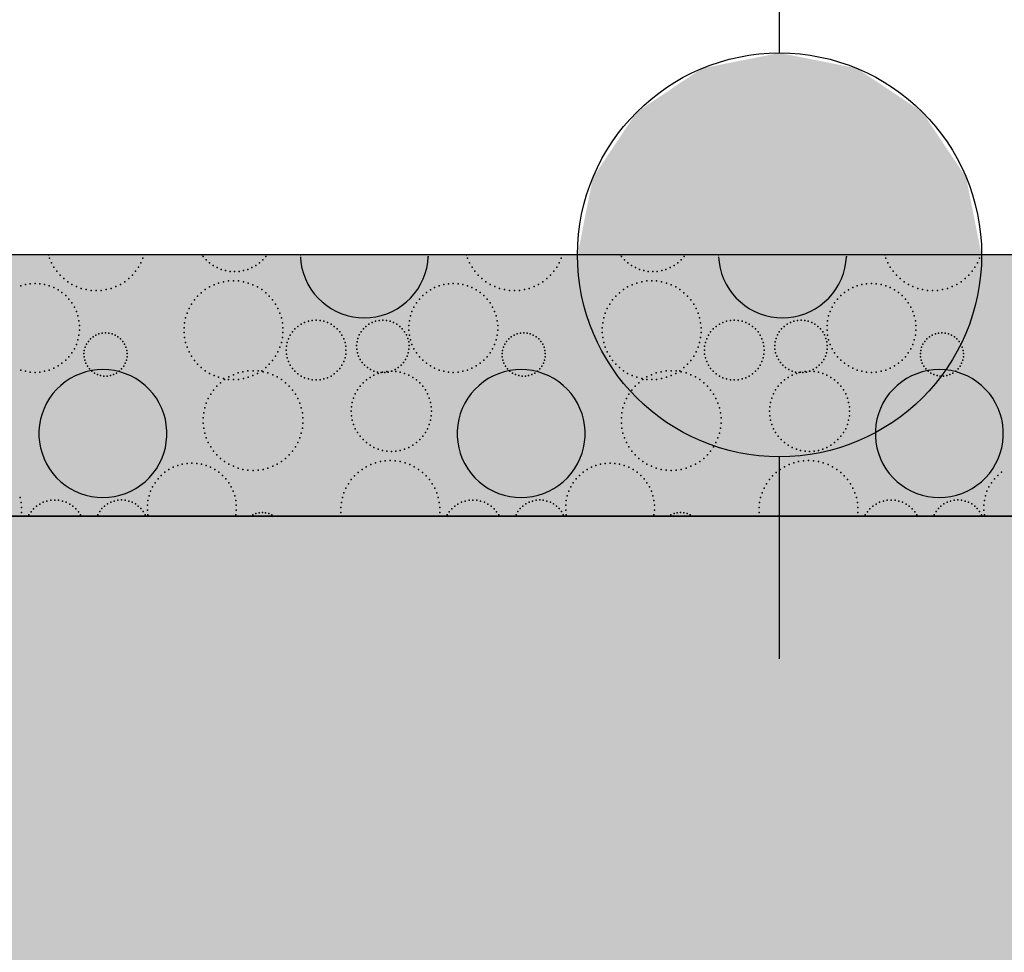
# Paper-space layout 'A-02 LAMINA GALPON GARITA OFICI' of a CAD drawing. Extents: x -6808 to 1140, y 10 to 590.
# Drawn here: x 579 to 581, y 286 to 288 of the extents above; entities that cross this region are included whole.
import ezdxf
from ezdxf.xclip import XClip

# ---------------------------------------------------------------- set-up
doc = ezdxf.new("R2010")
doc.units = 0
doc.header["$MEASUREMENT"] = 0
doc.header["$XCLIPFRAME"] = 0
doc.layers.add('RELLENO-200_2_COTA GENERAL', color=7, linetype='Continuous')
doc.layers.add('RELLENO-200_2_Fills', color=7, linetype='Continuous')

# ---------------------------------------------------------------- blocks, each defined once
blk = doc.blocks.new('*X6')
at = {"layer": 'RELLENO-200_2_Fills', "linetype": 'Continuous'}
for p, q in [((579.4104, 287.1427), (579.4114, 287.1318)), ((579.4114, 287.1318), (579.4134, 287.121)), ((579.6521, 287.121), (579.654, 287.1318)), ((579.654, 287.1318), (579.655, 287.1427)), ((580.2104, 287.1427), (580.2114, 287.1318)), ((580.2114, 287.1318), (580.2134, 287.121)), ((580.4521, 287.121), (580.454, 287.1318)), ((580.454, 287.1318), (580.455, 287.1427)), ((579.4134, 287.121), (579.4163, 287.1104)), ((579.4163, 287.1104), (579.4201, 287.1001)), ((579.6453, 287.1001), (579.6492, 287.1104)), ((579.6492, 287.1104), (579.6521, 287.121)), ((580.2134, 287.121), (580.2163, 287.1104)), ((580.2163, 287.1104), (580.2201, 287.1001)), ((580.4453, 287.1001), (580.4492, 287.1104)), ((580.4492, 287.1104), (580.4521, 287.121)), ((579.4201, 287.1001), (579.4249, 287.0902)), ((579.6405, 287.0902), (579.6453, 287.1001)), ((580.2201, 287.1001), (580.2249, 287.0902)), ((580.4405, 287.0902), (580.4453, 287.1001)), ((579.4249, 287.0902), (579.4305, 287.0808)), ((579.4305, 287.0808), (579.437, 287.0719)), ((579.437, 287.0719), (579.4442, 287.0636)), ((579.6212, 287.0636), (579.6284, 287.0719)), ((579.6284, 287.0719), (579.6349, 287.0808)), ((579.6349, 287.0808), (579.6405, 287.0902)), ((580.2249, 287.0902), (580.2305, 287.0808)), ((580.2305, 287.0808), (580.237, 287.0719)), ((580.237, 287.0719), (580.2442, 287.0636)), ((580.4212, 287.0636), (580.4284, 287.0719)), ((580.4284, 287.0719), (580.4349, 287.0808)), ((580.4349, 287.0808), (580.4405, 287.0902)), ((579.4442, 287.0636), (579.4522, 287.056)), ((579.4522, 287.056), (579.4608, 287.0492)), ((579.6047, 287.0492), (579.6133, 287.056)), ((579.6133, 287.056), (579.6212, 287.0636)), ((580.2442, 287.0636), (580.2522, 287.056)), ((580.2522, 287.056), (580.2608, 287.0492)), ((580.4047, 287.0492), (580.4133, 287.056)), ((580.4133, 287.056), (580.4212, 287.0636)), ((579.4608, 287.0492), (579.4699, 287.0431)), ((579.4699, 287.0431), (579.4796, 287.0379)), ((579.4796, 287.0379), (579.4897, 287.0336)), ((579.5757, 287.0336), (579.5858, 287.0379)), ((579.5858, 287.0379), (579.5955, 287.0431)), ((579.5955, 287.0431), (579.6047, 287.0492)), ((580.2608, 287.0492), (580.2699, 287.0431)), ((580.2699, 287.0431), (580.2796, 287.0379)), ((580.2796, 287.0379), (580.2897, 287.0336)), ((580.3757, 287.0336), (580.3858, 287.0379)), ((580.3858, 287.0379), (580.3955, 287.0431)), ((580.3955, 287.0431), (580.4047, 287.0492)), ((579.4897, 287.0336), (579.5002, 287.0302)), ((579.5002, 287.0302), (579.5109, 287.0278)), ((579.5109, 287.0278), (579.5217, 287.0263)), ((579.5217, 287.0263), (579.5327, 287.0258)), ((579.5327, 287.0258), (579.5437, 287.0263)), ((579.5437, 287.0263), (579.5546, 287.0278)), ((579.5546, 287.0278), (579.5653, 287.0302)), ((579.5653, 287.0302), (579.5757, 287.0336)), ((580.2897, 287.0336), (580.3002, 287.0302)), ((580.3002, 287.0302), (580.3109, 287.0278)), ((580.3109, 287.0278), (580.3217, 287.0263)), ((580.3217, 287.0263), (580.3327, 287.0258)), ((580.3327, 287.0258), (580.3437, 287.0263)), ((580.3437, 287.0263), (580.3546, 287.0278)), ((580.3546, 287.0278), (580.3653, 287.0302)), ((580.3653, 287.0302), (580.3757, 287.0336)), ((579.0002, 286.9222), (578.9897, 286.9188)), ((579.0109, 286.9247), (579.0002, 286.9222)), ((579.0217, 286.9262), (579.0109, 286.9247)), ((579.0327, 286.9266), (579.0217, 286.9262)), ((579.0437, 286.9262), (579.0327, 286.9266)), ((579.0546, 286.9247), (579.0437, 286.9262)), ((579.0653, 286.9222), (579.0546, 286.9247)), ((579.0757, 286.9188), (579.0653, 286.9222)), ((579.8002, 286.9222), (579.7897, 286.9188)), ((579.8109, 286.9247), (579.8002, 286.9222)), ((579.8217, 286.9262), (579.8109, 286.9247)), ((579.8327, 286.9266), (579.8217, 286.9262)), ((579.8437, 286.9262), (579.8327, 286.9266)), ((579.8546, 286.9247), (579.8437, 286.9262)), ((579.8653, 286.9222), (579.8546, 286.9247)), ((579.8757, 286.9188), (579.8653, 286.9222)), ((580.6002, 286.9222), (580.5897, 286.9188)), ((580.6109, 286.9247), (580.6002, 286.9222)), ((580.6217, 286.9262), (580.6109, 286.9247)), ((580.6327, 286.9266), (580.6217, 286.9262)), ((580.6437, 286.9262), (580.6327, 286.9266)), ((580.6546, 286.9247), (580.6437, 286.9262)), ((580.6653, 286.9222), (580.6546, 286.9247)), ((580.6757, 286.9188), (580.6653, 286.9222)), ((578.9608, 286.9033), (578.9522, 286.8964)), ((578.9699, 286.9093), (578.9608, 286.9033)), ((578.9796, 286.9145), (578.9699, 286.9093)), ((578.9897, 286.9188), (578.9796, 286.9145)), ((579.0858, 286.9145), (579.0757, 286.9188)), ((579.0955, 286.9093), (579.0858, 286.9145)), ((579.1047, 286.9033), (579.0955, 286.9093)), ((579.1133, 286.8964), (579.1047, 286.9033)), ((579.7608, 286.9033), (579.7522, 286.8964)), ((579.7699, 286.9093), (579.7608, 286.9033)), ((579.7796, 286.9145), (579.7699, 286.9093)), ((579.7897, 286.9188), (579.7796, 286.9145)), ((579.8858, 286.9145), (579.8757, 286.9188)), ((579.8955, 286.9093), (579.8858, 286.9145)), ((579.9047, 286.9033), (579.8955, 286.9093)), ((579.9133, 286.8964), (579.9047, 286.9033)), ((580.5608, 286.9033), (580.5522, 286.8964)), ((580.5699, 286.9093), (580.5608, 286.9033)), ((580.5796, 286.9145), (580.5699, 286.9093)), ((580.5897, 286.9188), (580.5796, 286.9145)), ((580.6858, 286.9145), (580.6757, 286.9188)), ((580.6955, 286.9093), (580.6858, 286.9145)), ((580.7047, 286.9033), (580.6955, 286.9093)), ((580.7133, 286.8964), (580.7047, 286.9033)), ((578.9442, 286.8888), (578.937, 286.8806)), ((578.9522, 286.8964), (578.9442, 286.8888)), ((579.1212, 286.8888), (579.1133, 286.8964)), ((579.1284, 286.8806), (579.1212, 286.8888)), ((579.7442, 286.8888), (579.737, 286.8806)), ((579.7522, 286.8964), (579.7442, 286.8888)), ((579.9212, 286.8888), (579.9133, 286.8964)), ((579.9284, 286.8806), (579.9212, 286.8888)), ((580.5442, 286.8888), (580.537, 286.8806)), ((580.5522, 286.8964), (580.5442, 286.8888)), ((580.7212, 286.8888), (580.7133, 286.8964)), ((580.7284, 286.8806), (580.7212, 286.8888)), ((578.9305, 286.8717), (578.9249, 286.8622)), ((578.937, 286.8806), (578.9305, 286.8717)), ((579.1349, 286.8717), (579.1284, 286.8806)), ((579.1405, 286.8622), (579.1349, 286.8717)), ((579.7305, 286.8717), (579.7249, 286.8622)), ((579.737, 286.8806), (579.7305, 286.8717)), ((579.9349, 286.8717), (579.9284, 286.8806)), ((579.9405, 286.8622), (579.9349, 286.8717)), ((580.5305, 286.8717), (580.5249, 286.8622)), ((580.537, 286.8806), (580.5305, 286.8717)), ((580.7349, 286.8717), (580.7284, 286.8806)), ((580.7405, 286.8622), (580.7349, 286.8717)), ((578.9201, 286.8523), (578.9163, 286.8421)), ((578.9249, 286.8622), (578.9201, 286.8523)), ((579.1453, 286.8523), (579.1405, 286.8622)), ((579.1492, 286.8421), (579.1453, 286.8523)), ((579.7201, 286.8523), (579.7163, 286.8421)), ((579.7249, 286.8622), (579.7201, 286.8523)), ((579.9453, 286.8523), (579.9405, 286.8622)), ((579.9492, 286.8421), (579.9453, 286.8523)), ((580.5201, 286.8523), (580.5163, 286.8421)), ((580.5249, 286.8622), (580.5201, 286.8523)), ((580.7453, 286.8523), (580.7405, 286.8622)), ((580.7492, 286.8421), (580.7453, 286.8523)), ((578.9134, 286.8315), (578.9114, 286.8207)), ((578.9163, 286.8421), (578.9134, 286.8315)), ((579.1521, 286.8315), (579.1492, 286.8421)), ((579.154, 286.8207), (579.1521, 286.8315)), ((579.7134, 286.8315), (579.7114, 286.8207)), ((579.7163, 286.8421), (579.7134, 286.8315)), ((579.9521, 286.8315), (579.9492, 286.8421)), ((579.954, 286.8207), (579.9521, 286.8315)), ((580.5134, 286.8315), (580.5114, 286.8207)), ((580.5163, 286.8421), (580.5134, 286.8315)), ((580.7521, 286.8315), (580.7492, 286.8421)), ((580.754, 286.8207), (580.7521, 286.8315)), ((578.9114, 286.8207), (578.9104, 286.8097)), ((578.9104, 286.8097), (578.9104, 286.7987)), ((579.155, 286.8097), (579.154, 286.8207)), ((579.155, 286.7987), (579.155, 286.8097)), ((579.7114, 286.8207), (579.7104, 286.8097)), ((579.7104, 286.8097), (579.7104, 286.7987)), ((579.955, 286.8097), (579.954, 286.8207)), ((579.955, 286.7987), (579.955, 286.8097)), ((580.5114, 286.8207), (580.5104, 286.8097)), ((580.5104, 286.8097), (580.5104, 286.7987)), ((580.755, 286.8097), (580.754, 286.8207)), ((580.755, 286.7987), (580.755, 286.8097)), ((578.9104, 286.7987), (578.9114, 286.7878)), ((579.154, 286.7878), (579.155, 286.7987)), ((579.7104, 286.7987), (579.7114, 286.7878)), ((579.954, 286.7878), (579.955, 286.7987)), ((580.5104, 286.7987), (580.5114, 286.7878)), ((580.754, 286.7878), (580.755, 286.7987)), ((578.9114, 286.7878), (578.9134, 286.777)), ((578.9134, 286.777), (578.9163, 286.7664)), ((579.1492, 286.7664), (579.1521, 286.777)), ((579.1521, 286.777), (579.154, 286.7878)), ((579.7114, 286.7878), (579.7134, 286.777)), ((579.7134, 286.777), (579.7163, 286.7664)), ((579.9492, 286.7664), (579.9521, 286.777)), ((579.9521, 286.777), (579.954, 286.7878)), ((580.5114, 286.7878), (580.5134, 286.777)), ((580.5134, 286.777), (580.5163, 286.7664)), ((580.7492, 286.7664), (580.7521, 286.777)), ((580.7521, 286.777), (580.754, 286.7878)), ((578.9163, 286.7664), (578.9201, 286.7561)), ((578.9201, 286.7561), (578.9249, 286.7462)), ((579.1405, 286.7462), (579.1453, 286.7561)), ((579.1453, 286.7561), (579.1492, 286.7664)), ((579.7163, 286.7664), (579.7201, 286.7561)), ((579.7201, 286.7561), (579.7249, 286.7462)), ((579.9405, 286.7462), (579.9453, 286.7561)), ((579.9453, 286.7561), (579.9492, 286.7664)), ((580.5163, 286.7664), (580.5201, 286.7561)), ((580.5201, 286.7561), (580.5249, 286.7462)), ((580.7405, 286.7462), (580.7453, 286.7561)), ((580.7453, 286.7561), (580.7492, 286.7664)), ((578.9249, 286.7462), (578.9305, 286.7368)), ((578.9305, 286.7368), (578.937, 286.7279)), ((579.1284, 286.7279), (579.1349, 286.7368)), ((579.1349, 286.7368), (579.1405, 286.7462)), ((579.7249, 286.7462), (579.7305, 286.7368)), ((579.7305, 286.7368), (579.737, 286.7279)), ((579.9284, 286.7279), (579.9349, 286.7368)), ((579.9349, 286.7368), (579.9405, 286.7462)), ((580.5249, 286.7462), (580.5305, 286.7368)), ((580.5305, 286.7368), (580.537, 286.7279)), ((580.7284, 286.7279), (580.7349, 286.7368)), ((580.7349, 286.7368), (580.7405, 286.7462)), ((578.937, 286.7279), (578.9442, 286.7196)), ((578.9442, 286.7196), (578.9522, 286.712)), ((579.1133, 286.712), (579.1212, 286.7196)), ((579.1212, 286.7196), (579.1284, 286.7279)), ((579.737, 286.7279), (579.7442, 286.7196)), ((579.7442, 286.7196), (579.7522, 286.712)), ((579.9133, 286.712), (579.9212, 286.7196)), ((579.9212, 286.7196), (579.9284, 286.7279)), ((580.537, 286.7279), (580.5442, 286.7196)), ((580.5442, 286.7196), (580.5522, 286.712)), ((580.7133, 286.712), (580.7212, 286.7196)), ((580.7212, 286.7196), (580.7284, 286.7279)), ((578.9522, 286.712), (578.9608, 286.7052)), ((578.9608, 286.7052), (578.9699, 286.6991)), ((578.9699, 286.6991), (578.9796, 286.6939)), ((579.0858, 286.6939), (579.0955, 286.6991)), ((579.0955, 286.6991), (579.1047, 286.7052)), ((579.1047, 286.7052), (579.1133, 286.712)), ((579.7522, 286.712), (579.7608, 286.7052)), ((579.7608, 286.7052), (579.7699, 286.6991)), ((579.7699, 286.6991), (579.7796, 286.6939)), ((579.8858, 286.6939), (579.8955, 286.6991)), ((579.8955, 286.6991), (579.9047, 286.7052)), ((579.9047, 286.7052), (579.9133, 286.712)), ((580.5522, 286.712), (580.5608, 286.7052)), ((580.5608, 286.7052), (580.5699, 286.6991)), ((580.5699, 286.6991), (580.5796, 286.6939)), ((580.6858, 286.6939), (580.6955, 286.6991)), ((580.6955, 286.6991), (580.7047, 286.7052)), ((580.7047, 286.7052), (580.7133, 286.712)), ((578.9796, 286.6939), (578.9897, 286.6896)), ((578.9897, 286.6896), (579.0002, 286.6862)), ((579.0002, 286.6862), (579.0109, 286.6838)), ((579.0109, 286.6838), (579.0217, 286.6823)), ((579.0217, 286.6823), (579.0327, 286.6818)), ((579.0327, 286.6818), (579.0437, 286.6823)), ((579.0437, 286.6823), (579.0546, 286.6838)), ((579.0546, 286.6838), (579.0653, 286.6862)), ((579.0653, 286.6862), (579.0757, 286.6896)), ((579.0757, 286.6896), (579.0858, 286.6939)), ((579.7796, 286.6939), (579.7897, 286.6896)), ((579.7897, 286.6896), (579.8002, 286.6862)), ((579.8002, 286.6862), (579.8109, 286.6838)), ((579.8109, 286.6838), (579.8217, 286.6823)), ((579.8217, 286.6823), (579.8327, 286.6818)), ((579.8327, 286.6818), (579.8437, 286.6823)), ((579.8437, 286.6823), (579.8546, 286.6838)), ((579.8546, 286.6838), (579.8653, 286.6862)), ((579.8653, 286.6862), (579.8757, 286.6896)), ((579.8757, 286.6896), (579.8858, 286.6939)), ((580.5796, 286.6939), (580.5897, 286.6896)), ((580.5897, 286.6896), (580.6002, 286.6862)), ((580.6002, 286.6862), (580.6109, 286.6838)), ((580.6109, 286.6838), (580.6217, 286.6823)), ((580.6217, 286.6823), (580.6327, 286.6818)), ((580.6327, 286.6818), (580.6437, 286.6823)), ((580.6437, 286.6823), (580.6546, 286.6838)), ((580.6546, 286.6838), (580.6653, 286.6862)), ((580.6653, 286.6862), (580.6757, 286.6896)), ((580.6757, 286.6896), (580.6858, 286.6939))]:
    blk.add_line(p, q, dxfattribs=at)
for p in [(578.9285, 287.1461), (578.9304, 287.14), (578.9342, 287.1311), (579.1055, 287.1311), (579.1093, 287.14), (579.2223, 287.1461), (579.2245, 287.1429), (579.2303, 287.1365), (579.2367, 287.1308), (579.3323, 287.1308), (579.3387, 287.1365), (579.3445, 287.1429), (579.4104, 287.1461), (579.655, 287.1427), (579.7285, 287.1461), (579.7304, 287.14), (579.7342, 287.1311), (579.9055, 287.1311), (579.9093, 287.14), (580.0223, 287.1461), (580.0245, 287.1429), (580.0303, 287.1365), (580.0367, 287.1308), (580.1323, 287.1308), (580.1387, 287.1365), (580.1445, 287.1429), (580.2104, 287.1461), (580.455, 287.1427), (580.5285, 287.1461), (580.5304, 287.14), (580.5342, 287.1311), (580.7055, 287.1311), (580.7093, 287.14), (578.9389, 287.1227), (578.9444, 287.1147), (579.0953, 287.1147), (579.1008, 287.1227), (579.2437, 287.1258), (579.2512, 287.1217), (579.2592, 287.1184), (579.2674, 287.116), (579.2759, 287.1145), (579.2845, 287.1141), (579.2931, 287.1145), (579.3016, 287.116), (579.3098, 287.1184), (579.3178, 287.1217), (579.3253, 287.1258), (579.7389, 287.1227), (579.7444, 287.1147), (579.8953, 287.1147), (579.9008, 287.1227), (580.0437, 287.1258), (580.0512, 287.1217), (580.0592, 287.1184), (580.0674, 287.116), (580.0759, 287.1145), (580.0845, 287.1141), (580.0931, 287.1145), (580.1016, 287.116), (580.1098, 287.1184), (580.1178, 287.1217), (580.1253, 287.1258), (580.5389, 287.1227), (580.5444, 287.1147), (580.6953, 287.1147), (580.7008, 287.1227), (578.8937, 287.091), (578.9029, 287.0915), (578.9121, 287.091), (578.9507, 287.1074), (578.9577, 287.1007), (578.9653, 287.0948), (579.0744, 287.0948), (579.082, 287.1007), (579.089, 287.1074), (579.2541, 287.0923), (579.2634, 287.0947), (579.2729, 287.0962), (579.2825, 287.0967), (579.292, 287.0962), (579.3015, 287.0947), (579.3108, 287.0923), (579.6937, 287.091), (579.7029, 287.0915), (579.7121, 287.091), (579.7507, 287.1074), (579.7577, 287.1007), (579.7653, 287.0948), (579.8744, 287.0948), (579.882, 287.1007), (579.889, 287.1074), (580.0541, 287.0923), (580.0634, 287.0947), (580.0729, 287.0962), (580.0825, 287.0967), (580.092, 287.0962), (580.1015, 287.0947), (580.1108, 287.0923), (580.4937, 287.091), (580.5029, 287.0915), (580.5121, 287.091), (580.5507, 287.1074), (580.5577, 287.1007), (580.5653, 287.0948), (580.6744, 287.0948), (580.682, 287.1007), (580.689, 287.1074), (578.8758, 287.087), (578.8846, 287.0895), (578.9212, 287.0895), (578.9301, 287.087), (578.9387, 287.0836), (578.9468, 287.0793), (578.9544, 287.0741), (578.9735, 287.0897), (578.9822, 287.0855), (578.9913, 287.0821), (579.0006, 287.0797), (579.0102, 287.0782), (579.0199, 287.0777), (579.0295, 287.0782), (579.0391, 287.0797), (579.0484, 287.0821), (579.0575, 287.0855), (579.0662, 287.0897), (579.2208, 287.0738), (579.2284, 287.0797), (579.2365, 287.0848), (579.2452, 287.089), (579.3198, 287.089), (579.3284, 287.0848), (579.3365, 287.0797), (579.3441, 287.0738), (579.6514, 287.0741), (579.6591, 287.0793), (579.6672, 287.0836), (579.6758, 287.087), (579.6846, 287.0895), (579.7212, 287.0895), (579.7301, 287.087), (579.7387, 287.0836), (579.7468, 287.0793), (579.7544, 287.0741), (579.7735, 287.0897), (579.7822, 287.0855), (579.7913, 287.0821), (579.8006, 287.0797), (579.8102, 287.0782), (579.8199, 287.0777), (579.8295, 287.0782), (579.8391, 287.0797), (579.8484, 287.0821), (579.8575, 287.0855), (579.8662, 287.0897), (580.0208, 287.0738), (580.0284, 287.0797), (580.0365, 287.0848), (580.0452, 287.089), (580.1198, 287.089), (580.1284, 287.0848), (580.1365, 287.0797), (580.1441, 287.0738), (580.4514, 287.0741), (580.4591, 287.0793), (580.4672, 287.0836), (580.4758, 287.087), (580.4846, 287.0895), (580.5212, 287.0895), (580.5301, 287.087), (580.5387, 287.0836), (580.5468, 287.0793), (580.5544, 287.0741), (580.5735, 287.0897), (580.5822, 287.0855), (580.5913, 287.0821), (580.6006, 287.0797), (580.6102, 287.0782), (580.6199, 287.0777), (580.6295, 287.0782), (580.6391, 287.0797), (580.6484, 287.0821), (580.6575, 287.0855), (580.6662, 287.0897), (578.9615, 287.0682), (578.9678, 287.0615), (578.9734, 287.0541), (579.2076, 287.06), (579.2139, 287.0672), (579.351, 287.0672), (579.3573, 287.06), (579.6325, 287.0541), (579.6381, 287.0615), (579.6444, 287.0682), (579.7615, 287.0682), (579.7678, 287.0615), (579.7734, 287.0541), (580.0076, 287.06), (580.0139, 287.0672), (580.151, 287.0672), (580.1573, 287.06), (580.4325, 287.0541), (580.4381, 287.0615), (580.4444, 287.0682), (580.5615, 287.0682), (580.5678, 287.0615), (580.5734, 287.0541), (578.9781, 287.0462), (578.982, 287.0379), (579.1937, 287.0349), (579.1975, 287.0437), (579.2022, 287.0521), (579.3628, 287.0521), (579.3674, 287.0437), (579.3712, 287.0349), (579.6239, 287.0379), (579.6277, 287.0462), (579.7781, 287.0462), (579.782, 287.0379), (579.9937, 287.0349), (579.9975, 287.0437), (580.0022, 287.0521), (580.1628, 287.0521), (580.1674, 287.0437), (580.1712, 287.0349), (580.4239, 287.0379), (580.4277, 287.0462), (580.5781, 287.0462), (580.582, 287.0379), (578.9849, 287.0292), (578.9869, 287.0202), (579.1889, 287.0164), (579.1909, 287.0258), (579.3741, 287.0258), (579.376, 287.0164), (579.4186, 287.0167), (579.4257, 287.0191), (579.4331, 287.0205), (579.4405, 287.021), (579.448, 287.0205), (579.4553, 287.0191), (579.4624, 287.0167), (579.5478, 287.0167), (579.5544, 287.0191), (579.5612, 287.0206), (579.5682, 287.0211), (579.5752, 287.0206), (579.582, 287.0191), (579.5886, 287.0167), (579.6189, 287.0202), (579.6209, 287.0292), (579.7849, 287.0292), (579.7869, 287.0202), (579.9889, 287.0164), (579.9909, 287.0258), (580.1741, 287.0258), (580.176, 287.0164), (580.2186, 287.0167), (580.2257, 287.0191), (580.2331, 287.0205), (580.2405, 287.021), (580.248, 287.0205), (580.2553, 287.0191), (580.2624, 287.0167), (580.3478, 287.0167), (580.3544, 287.0191), (580.3612, 287.0206), (580.3682, 287.0211), (580.3752, 287.0206), (580.382, 287.0191), (580.3886, 287.0167), (580.4189, 287.0202), (580.4209, 287.0292), (580.5849, 287.0292), (580.5869, 287.0202), (578.9879, 287.011), (578.9879, 287.0018), (579.0314, 286.9964), (579.0377, 286.9969), (579.044, 286.9964), (579.188, 287.0068), (579.188, 286.9973), (579.377, 287.0068), (579.377, 286.9973), (579.3952, 286.9986), (579.4001, 287.0043), (579.4057, 287.0092), (579.4119, 287.0133), (579.4691, 287.0133), (579.4753, 287.0092), (579.481, 287.0043), (579.4859, 286.9986), (579.5266, 286.999), (579.5309, 287.0045), (579.5359, 287.0093), (579.5416, 287.0135), (579.5948, 287.0135), (579.6004, 287.0093), (579.6054, 287.0045), (579.6098, 286.999), (579.618, 287.011), (579.618, 287.0018), (579.7879, 287.011), (579.7879, 287.0018), (579.8314, 286.9964), (579.8377, 286.9969), (579.844, 286.9964), (579.988, 287.0068), (579.988, 286.9973), (580.177, 287.0068), (580.177, 286.9973), (580.1952, 286.9986), (580.2001, 287.0043), (580.2057, 287.0092), (580.2119, 287.0133), (580.2691, 287.0133), (580.2753, 287.0092), (580.281, 287.0043), (580.2859, 286.9986), (580.3266, 286.999), (580.3309, 287.0045), (580.3359, 287.0093), (580.3416, 287.0135), (580.3948, 287.0135), (580.4004, 287.0093), (580.4054, 287.0045), (580.4098, 286.999), (580.418, 287.011), (580.418, 287.0018), (580.5879, 287.011), (580.5879, 287.0018), (580.6314, 286.9964), (580.6377, 286.9969), (580.644, 286.9964), (578.9849, 286.9836), (578.9869, 286.9926), (579.0048, 286.9806), (579.009, 286.9853), (579.0139, 286.9894), (579.0193, 286.9926), (579.0252, 286.995), (579.0502, 286.995), (579.056, 286.9926), (579.0615, 286.9894), (579.0664, 286.9853), (579.0706, 286.9806), (579.1889, 286.9877), (579.1909, 286.9783), (579.3741, 286.9783), (579.376, 286.9877), (579.3853, 286.9786), (579.3877, 286.9857), (579.391, 286.9924), (579.49, 286.9924), (579.4934, 286.9857), (579.4958, 286.9786), (579.5188, 286.9796), (579.5205, 286.9864), (579.5231, 286.9929), (579.6133, 286.9929), (579.6159, 286.9864), (579.6176, 286.9796), (579.6189, 286.9926), (579.6209, 286.9836), (579.7849, 286.9836), (579.7869, 286.9926), (579.8048, 286.9806), (579.809, 286.9853), (579.8139, 286.9894), (579.8193, 286.9926), (579.8252, 286.995), (579.8502, 286.995), (579.856, 286.9926), (579.8615, 286.9894), (579.8664, 286.9853), (579.8706, 286.9806), (579.9889, 286.9877), (579.9909, 286.9783), (580.1741, 286.9783), (580.176, 286.9877), (580.1853, 286.9786), (580.1877, 286.9857), (580.191, 286.9924), (580.29, 286.9924), (580.2934, 286.9857), (580.2958, 286.9786), (580.3188, 286.9796), (580.3205, 286.9864), (580.3231, 286.9929), (580.4133, 286.9929), (580.4159, 286.9864), (580.4176, 286.9796), (580.4189, 286.9926), (580.4209, 286.9836), (580.5849, 286.9836), (580.5869, 286.9926), (580.6048, 286.9806), (580.609, 286.9853), (580.6139, 286.9894), (580.6193, 286.9926), (580.6252, 286.995), (580.6502, 286.995), (580.656, 286.9926), (580.6615, 286.9894), (580.6664, 286.9853), (580.6706, 286.9806), (578.9781, 286.9665), (578.982, 286.9749), (578.9971, 286.9634), (578.9988, 286.9695), (579.0013, 286.9753), (579.074, 286.9753), (579.0766, 286.9695), (579.0783, 286.9634), (579.1937, 286.9692), (579.1975, 286.9604), (579.3674, 286.9604), (579.3712, 286.9692), (579.3834, 286.9638), (579.3838, 286.9713), (579.4972, 286.9713), (579.4977, 286.9638), (579.5181, 286.9727), (579.5183, 286.9657), (579.5195, 286.9588), (579.6168, 286.9588), (579.6181, 286.9657), (579.6183, 286.9727), (579.6239, 286.9749), (579.6277, 286.9665), (579.7781, 286.9665), (579.782, 286.9749), (579.7971, 286.9634), (579.7988, 286.9695), (579.8013, 286.9753), (579.874, 286.9753), (579.8766, 286.9695), (579.8783, 286.9634), (579.9937, 286.9692), (579.9975, 286.9604), (580.1674, 286.9604), (580.1712, 286.9692), (580.1834, 286.9638), (580.1838, 286.9713), (580.2972, 286.9713), (580.2977, 286.9638), (580.3181, 286.9727), (580.3183, 286.9657), (580.3195, 286.9588), (580.4168, 286.9588), (580.4181, 286.9657), (580.4183, 286.9727), (580.4239, 286.9749), (580.4277, 286.9665), (580.5781, 286.9665), (580.582, 286.9749), (580.5971, 286.9634), (580.5988, 286.9695), (580.6013, 286.9753), (580.674, 286.9753), (580.6766, 286.9695), (580.6783, 286.9634), (578.9615, 286.9446), (578.9678, 286.9513), (578.9734, 286.9586), (578.9964, 286.9571), (578.9966, 286.9508), (578.9978, 286.9446), (579.0776, 286.9446), (579.0788, 286.9508), (579.079, 286.9571), (579.2022, 286.952), (579.2076, 286.9441), (579.3573, 286.9441), (579.3628, 286.952), (579.3838, 286.9564), (579.3853, 286.949), (579.3877, 286.942), (579.4934, 286.942), (579.4958, 286.949), (579.4972, 286.9564), (579.5217, 286.9521), (579.5248, 286.9459), (579.5287, 286.9401), (579.6077, 286.9401), (579.6116, 286.9459), (579.6147, 286.9521), (579.6325, 286.9586), (579.6381, 286.9513), (579.6444, 286.9446), (579.7615, 286.9446), (579.7678, 286.9513), (579.7734, 286.9586), (579.7964, 286.9571), (579.7966, 286.9508), (579.7978, 286.9446), (579.8776, 286.9446), (579.8788, 286.9508), (579.879, 286.9571), (580.0022, 286.952), (580.0076, 286.9441), (580.1573, 286.9441), (580.1628, 286.952), (580.1838, 286.9564), (580.1853, 286.949), (580.1877, 286.942), (580.2934, 286.942), (580.2958, 286.949), (580.2972, 286.9564), (580.3217, 286.9521), (580.3248, 286.9459), (580.3287, 286.9401), (580.4077, 286.9401), (580.4116, 286.9459), (580.4147, 286.9521), (580.4325, 286.9586), (580.4381, 286.9513), (580.4444, 286.9446), (580.5615, 286.9446), (580.5678, 286.9513), (580.5734, 286.9586), (580.5964, 286.9571), (580.5966, 286.9508), (580.5978, 286.9446), (580.6776, 286.9446), (580.6788, 286.9508), (580.679, 286.9571), (578.8758, 286.9257), (578.8846, 286.9233), (578.8937, 286.9218), (578.9029, 286.9213), (578.9121, 286.9218), (578.9212, 286.9233), (578.9301, 286.9257), (578.9387, 286.9291), (578.9468, 286.9335), (578.9544, 286.9386), (578.9999, 286.9386), (579.003, 286.9331), (579.0068, 286.928), (579.0114, 286.9236), (579.064, 286.9236), (579.0685, 286.928), (579.0724, 286.9331), (579.0754, 286.9386), (579.2139, 286.9369), (579.2208, 286.9303), (579.2284, 286.9244), (579.3006, 286.9226), (579.3102, 286.9241), (579.3199, 286.9245), (579.3295, 286.9241), (579.3365, 286.9244), (579.3391, 286.9226), (579.3441, 286.9303), (579.351, 286.9369), (579.391, 286.9352), (579.3952, 286.929), (579.4001, 286.9234), (579.481, 286.9234), (579.4859, 286.929), (579.49, 286.9352), (579.5333, 286.9349), (579.5387, 286.9304), (579.5446, 286.9266), (579.551, 286.9238), (579.5578, 286.9219), (579.5674, 286.9216), (579.5759, 286.923), (579.5786, 286.9219), (579.5845, 286.9235), (579.5853, 286.9238), (579.5917, 286.9266), (579.5931, 286.923), (579.5977, 286.9304), (579.6016, 286.9216), (579.603, 286.9349), (579.6514, 286.9386), (579.6591, 286.9335), (579.6672, 286.9291), (579.6758, 286.9257), (579.6846, 286.9233), (579.6937, 286.9218), (579.7029, 286.9213), (579.7121, 286.9218), (579.7212, 286.9233), (579.7301, 286.9257), (579.7387, 286.9291), (579.7468, 286.9335), (579.7544, 286.9386), (579.7999, 286.9386), (579.803, 286.9331), (579.8068, 286.928), (579.8114, 286.9236), (579.864, 286.9236), (579.8685, 286.928), (579.8724, 286.9331), (579.8754, 286.9386), (580.0139, 286.9369), (580.0208, 286.9303), (580.0284, 286.9244), (580.1006, 286.9226), (580.1102, 286.9241), (580.1199, 286.9245), (580.1295, 286.9241), (580.1365, 286.9244), (580.1391, 286.9226), (580.1441, 286.9303), (580.151, 286.9369), (580.191, 286.9352), (580.1952, 286.929), (580.2001, 286.9234), (580.281, 286.9234), (580.2859, 286.929), (580.29, 286.9352), (580.3333, 286.9349), (580.3387, 286.9304), (580.3446, 286.9266), (580.351, 286.9238), (580.3578, 286.9219), (580.3674, 286.9216), (580.3759, 286.923), (580.3786, 286.9219), (580.3845, 286.9235), (580.3853, 286.9238), (580.3917, 286.9266), (580.3931, 286.923), (580.3977, 286.9304), (580.4016, 286.9216), (580.403, 286.9349), (580.4514, 286.9386), (580.4591, 286.9335), (580.4672, 286.9291), (580.4758, 286.9257), (580.4846, 286.9233), (580.4937, 286.9218), (580.5029, 286.9213), (580.5121, 286.9218), (580.5212, 286.9233), (580.5301, 286.9257), (580.5387, 286.9291), (580.5468, 286.9335), (580.5544, 286.9386), (580.5999, 286.9386), (580.603, 286.9331), (580.6068, 286.928), (580.6114, 286.9236), (580.664, 286.9236), (580.6685, 286.928), (580.6724, 286.9331), (580.6754, 286.9386), (579.0165, 286.92), (579.0222, 286.9172), (579.0283, 286.9153), (579.0345, 286.9143), (579.0408, 286.9143), (579.0471, 286.9153), (579.0531, 286.9172), (579.0588, 286.92), (579.2365, 286.9193), (579.2452, 286.9151), (579.2541, 286.9118), (579.2634, 286.9094), (579.2653, 286.9074), (579.2729, 286.9079), (579.2735, 286.9126), (579.2822, 286.9168), (579.2825, 286.9074), (579.2913, 286.9202), (579.292, 286.9079), (579.3015, 286.9094), (579.3108, 286.9118), (579.3198, 286.9151), (579.3284, 286.9193), (579.3484, 286.9202), (579.3575, 286.9168), (579.3662, 286.9126), (579.3744, 286.9074), (579.4057, 286.9185), (579.4119, 286.9143), (579.4186, 286.911), (579.4257, 286.9086), (579.4331, 286.9071), (579.4405, 286.9067), (579.448, 286.9071), (579.4553, 286.9086), (579.4624, 286.911), (579.4691, 286.9143), (579.4753, 286.9185), (579.5367, 286.9067), (579.5437, 286.9117), (579.5512, 286.9159), (579.5592, 286.9192), (579.5647, 286.9209), (579.5717, 286.9209), (579.6098, 286.9192), (579.6178, 286.9159), (579.6253, 286.9117), (579.6323, 286.9067), (579.8165, 286.92), (579.8222, 286.9172), (579.8283, 286.9153), (579.8345, 286.9143), (579.8408, 286.9143), (579.8471, 286.9153), (579.8531, 286.9172), (579.8588, 286.92), (580.0365, 286.9193), (580.0452, 286.9151), (580.0541, 286.9118), (580.0634, 286.9094), (580.0653, 286.9074), (580.0729, 286.9079), (580.0735, 286.9126), (580.0822, 286.9168), (580.0825, 286.9074), (580.0913, 286.9202), (580.092, 286.9079), (580.1015, 286.9094), (580.1108, 286.9118), (580.1198, 286.9151), (580.1284, 286.9193), (580.1484, 286.9202), (580.1575, 286.9168), (580.1662, 286.9126), (580.1744, 286.9074), (580.2057, 286.9185), (580.2119, 286.9143), (580.2186, 286.911), (580.2257, 286.9086), (580.2331, 286.9071), (580.2405, 286.9067), (580.248, 286.9071), (580.2553, 286.9086), (580.2624, 286.911), (580.2691, 286.9143), (580.2753, 286.9185), (580.3367, 286.9067), (580.3437, 286.9117), (580.3512, 286.9159), (580.3592, 286.9192), (580.3647, 286.9209), (580.3717, 286.9209), (580.4098, 286.9192), (580.4178, 286.9159), (580.4253, 286.9117), (580.4323, 286.9067), (580.6165, 286.92), (580.6222, 286.9172), (580.6283, 286.9153), (580.6345, 286.9143), (580.6408, 286.9143), (580.6471, 286.9153), (580.6531, 286.9172), (580.6588, 286.92), (579.2444, 286.8875), (579.2507, 286.8949), (579.2577, 286.9015), (579.382, 286.9015), (579.389, 286.8949), (579.3953, 286.8875), (579.5196, 286.8876), (579.5245, 286.8946), (579.5303, 286.901), (579.6387, 286.901), (579.6445, 286.8946), (579.6495, 286.8876), (580.0444, 286.8875), (580.0507, 286.8949), (580.0577, 286.9015), (580.182, 286.9015), (580.189, 286.8949), (580.1953, 286.8875), (580.3196, 286.8876), (580.3245, 286.8946), (580.3303, 286.901), (580.4387, 286.901), (580.4445, 286.8946), (580.4495, 286.8876), (579.2342, 286.8712), (579.2389, 286.8796), (579.4008, 286.8796), (579.4055, 286.8712), (579.5121, 286.8721), (579.5154, 286.8801), (579.6536, 286.8801), (579.6569, 286.8721), (580.0342, 286.8712), (580.0389, 286.8796), (580.2008, 286.8796), (580.2055, 286.8712), (580.3121, 286.8721), (580.3154, 286.8801), (580.4536, 286.8801), (580.4569, 286.8721), (579.2275, 286.8531), (579.2304, 286.8623), (579.4093, 286.8623), (579.4122, 286.8531), (579.5078, 286.8468), (579.5083, 286.8554), (579.5097, 286.8638), (579.6593, 286.8638), (579.6607, 286.8554), (579.6612, 286.8468), (580.0275, 286.8531), (580.0304, 286.8623), (580.2093, 286.8623), (580.2122, 286.8531), (580.3078, 286.8468), (580.3083, 286.8554), (580.3097, 286.8638), (580.4593, 286.8638), (580.4607, 286.8554), (580.4612, 286.8468), (579.2246, 286.834), (579.2255, 286.8436), (579.4142, 286.8436), (579.4151, 286.834), (579.5083, 286.8382), (579.5097, 286.8297), (579.6593, 286.8297), (579.6607, 286.8382), (580.0246, 286.834), (580.0255, 286.8436), (580.2142, 286.8436), (580.2151, 286.834), (580.3083, 286.8382), (580.3097, 286.8297), (580.4593, 286.8297), (580.4607, 286.8382), (579.2246, 286.8243), (579.2255, 286.8147), (579.4142, 286.8147), (579.4151, 286.8243), (579.5121, 286.8214), (579.5154, 286.8135), (579.6536, 286.8135), (579.6569, 286.8214), (580.0246, 286.8243), (580.0255, 286.8147), (580.2142, 286.8147), (580.2151, 286.8243), (580.3121, 286.8214), (580.3154, 286.8135), (580.4536, 286.8135), (580.4569, 286.8214), (579.2275, 286.8052), (579.2304, 286.796), (579.4093, 286.796), (579.4122, 286.8052), (579.5196, 286.806), (579.5245, 286.7989), (579.5303, 286.7925), (579.6387, 286.7925), (579.6445, 286.7989), (579.6495, 286.806), (580.0275, 286.8052), (580.0304, 286.796), (580.2093, 286.796), (580.2122, 286.8052), (580.3196, 286.806), (580.3245, 286.7989), (580.3303, 286.7925), (580.4387, 286.7925), (580.4445, 286.7989), (580.4495, 286.806), (579.2342, 286.7871), (579.2389, 286.7787), (579.2444, 286.7707), (579.3953, 286.7707), (579.4008, 286.7787), (579.4055, 286.7871), (579.5367, 286.7868), (579.5437, 286.7818), (579.5512, 286.7777), (579.5592, 286.7744), (579.5674, 286.772), (579.5759, 286.7705), (579.5931, 286.7705), (579.6016, 286.772), (579.6098, 286.7744), (579.6178, 286.7777), (579.6253, 286.7818), (579.6323, 286.7868), (580.0342, 286.7871), (580.0389, 286.7787), (580.0444, 286.7707), (580.1953, 286.7707), (580.2008, 286.7787), (580.2055, 286.7871), (580.3367, 286.7868), (580.3437, 286.7818), (580.3512, 286.7777), (580.3592, 286.7744), (580.3674, 286.772), (580.3759, 286.7705), (580.3931, 286.7705), (580.4016, 286.772), (580.4098, 286.7744), (580.4178, 286.7777), (580.4253, 286.7818), (580.4323, 286.7868), (579.2507, 286.7634), (579.2577, 286.7567), (579.382, 286.7567), (579.389, 286.7634), (579.5729, 286.7522), (579.5825, 286.7527), (579.5845, 286.7701), (579.592, 286.7522), (580.0507, 286.7634), (580.0577, 286.7567), (580.182, 286.7567), (580.189, 286.7634), (580.3729, 286.7522), (580.3825, 286.7527), (580.3845, 286.7701), (580.392, 286.7522), (579.1591, 286.7353), (579.1672, 286.7396), (579.1758, 286.743), (579.1846, 286.7455), (579.1937, 286.747), (579.2029, 286.7475), (579.2121, 286.747), (579.2212, 286.7455), (579.2301, 286.743), (579.2387, 286.7396), (579.2468, 286.7353), (579.2653, 286.7508), (579.2735, 286.7457), (579.2822, 286.7415), (579.2913, 286.7381), (579.3006, 286.7357), (579.3102, 286.7342), (579.3199, 286.7337), (579.3295, 286.7342), (579.3391, 286.7357), (579.3484, 286.7381), (579.3575, 286.7415), (579.3662, 286.7457), (579.3744, 286.7508), (579.5284, 286.7357), (579.5365, 286.7408), (579.5452, 286.745), (579.5541, 286.7483), (579.5634, 286.7507), (579.6015, 286.7507), (579.6108, 286.7483), (579.6198, 286.745), (579.6284, 286.7408), (579.6365, 286.7357), (579.9591, 286.7353), (579.9672, 286.7396), (579.9758, 286.743), (579.9846, 286.7455), (579.9937, 286.747), (580.0029, 286.7475), (580.0121, 286.747), (580.0212, 286.7455), (580.0301, 286.743), (580.0387, 286.7396), (580.0468, 286.7353), (580.0653, 286.7508), (580.0735, 286.7457), (580.0822, 286.7415), (580.0913, 286.7381), (580.1006, 286.7357), (580.1102, 286.7342), (580.1199, 286.7337), (580.1295, 286.7342), (580.1391, 286.7357), (580.1484, 286.7381), (580.1575, 286.7415), (580.1662, 286.7457), (580.1744, 286.7508), (580.3284, 286.7357), (580.3365, 286.7408), (580.3452, 286.745), (580.3541, 286.7483), (580.3634, 286.7507), (580.4015, 286.7507), (580.4108, 286.7483), (580.4198, 286.745), (580.4284, 286.7408), (580.4365, 286.7357), (579.1381, 286.7175), (579.1444, 286.7242), (579.1514, 286.7301), (579.2544, 286.7301), (579.2615, 286.7242), (579.2678, 286.7175), (579.5076, 286.716), (579.5139, 286.7232), (579.5208, 286.7298), (579.6441, 286.7298), (579.651, 286.7232), (579.6573, 286.716), (579.9381, 286.7175), (579.9444, 286.7242), (579.9514, 286.7301), (580.0544, 286.7301), (580.0615, 286.7242), (580.0678, 286.7175), (580.3076, 286.716), (580.3139, 286.7232), (580.3208, 286.7298), (580.4441, 286.7298), (580.451, 286.7232), (580.4573, 286.716), (580.7381, 286.7175), (580.7444, 286.7242), (580.7514, 286.7301), (579.1277, 286.7022), (579.1325, 286.7101), (579.2734, 286.7101), (579.2781, 286.7022), (579.4975, 286.6997), (579.5022, 286.7081), (579.6628, 286.7081), (579.6674, 286.6997), (579.9277, 286.7022), (579.9325, 286.7101), (580.0734, 286.7101), (580.0781, 286.7022), (580.2975, 286.6997), (580.3022, 286.7081), (580.4628, 286.7081), (580.4674, 286.6997), (580.7277, 286.7022), (580.7325, 286.7101), (578.8741, 286.6818), (578.9331, 286.6765), (578.9405, 286.677), (578.948, 286.6765), (579.0612, 286.6766), (579.0682, 286.6771), (579.0752, 286.6766), (579.1189, 286.6762), (579.1209, 286.6852), (579.1239, 286.6939), (579.282, 286.6939), (579.2849, 286.6852), (579.2869, 286.6762), (579.4909, 286.6818), (579.4937, 286.6909), (579.6712, 286.6909), (579.6741, 286.6818), (579.7331, 286.6765), (579.7405, 286.677), (579.748, 286.6765), (579.8612, 286.6766), (579.8682, 286.6771), (579.8752, 286.6766), (579.9189, 286.6762), (579.9209, 286.6852), (579.9239, 286.6939), (580.082, 286.6939), (580.0849, 286.6852), (580.0869, 286.6762), (580.2909, 286.6818), (580.2937, 286.6909), (580.4712, 286.6909), (580.4741, 286.6818), (580.5331, 286.6765), (580.5405, 286.677), (580.548, 286.6765), (580.6612, 286.6766), (580.6682, 286.6771), (580.6752, 286.6766), (580.7189, 286.6762), (580.7209, 286.6852), (580.7239, 286.6939), (578.876, 286.6724), (578.877, 286.6628), (578.9001, 286.6603), (578.9057, 286.6652), (578.9119, 286.6693), (578.9186, 286.6727), (578.9257, 286.6751), (578.9553, 286.6751), (578.9624, 286.6727), (578.9691, 286.6693), (578.9753, 286.6652), (578.981, 286.6603), (579.0309, 286.6605), (579.0359, 286.6653), (579.0416, 286.6695), (579.0478, 286.6727), (579.0544, 286.6751), (579.082, 286.6751), (579.0886, 286.6727), (579.0948, 286.6695), (579.1004, 286.6653), (579.1054, 286.6605), (579.118, 286.667), (579.118, 286.6578), (579.2879, 286.667), (579.2879, 286.6578), (579.488, 286.6628), (579.4889, 286.6724), (579.676, 286.6724), (579.677, 286.6628), (579.7001, 286.6603), (579.7057, 286.6652), (579.7119, 286.6693), (579.7186, 286.6727), (579.7257, 286.6751), (579.7553, 286.6751), (579.7624, 286.6727), (579.7691, 286.6693), (579.7753, 286.6652), (579.781, 286.6603), (579.8309, 286.6605), (579.8359, 286.6653), (579.8416, 286.6695), (579.8478, 286.6727), (579.8544, 286.6751), (579.882, 286.6751), (579.8886, 286.6727), (579.8948, 286.6695), (579.9004, 286.6653), (579.9054, 286.6605), (579.918, 286.667), (579.918, 286.6578), (580.0879, 286.667), (580.0879, 286.6578), (580.288, 286.6628), (580.2889, 286.6724), (580.476, 286.6724), (580.477, 286.6628), (580.5001, 286.6603), (580.5057, 286.6652), (580.5119, 286.6693), (580.5186, 286.6727), (580.5257, 286.6751), (580.5553, 286.6751), (580.5624, 286.6727), (580.5691, 286.6693), (580.5753, 286.6652), (580.581, 286.6603), (580.6309, 286.6605), (580.6359, 286.6653), (580.6416, 286.6695), (580.6478, 286.6727), (580.6544, 286.6751), (580.682, 286.6751), (580.6886, 286.6727), (580.6948, 286.6695), (580.7004, 286.6653), (580.7054, 286.6605), (580.718, 286.667), (580.718, 286.6578), (578.8762, 286.6461), (578.877, 286.6533), (578.891, 286.6484), (578.8952, 286.6546), (578.9859, 286.6546), (578.99, 286.6484), (578.9912, 286.6461), (579.0231, 286.6489), (579.0266, 286.655), (579.1098, 286.655), (579.1133, 286.6489), (579.1144, 286.6461), (579.1189, 286.6486), (579.2864, 286.6461), (579.2869, 286.6486), (579.3193, 286.6486), (579.3252, 286.651), (579.3314, 286.6524), (579.3377, 286.6529), (579.344, 286.6524), (579.3502, 286.651), (579.356, 286.6486), (579.3602, 286.6461), (579.488, 286.6533), (579.6762, 286.6461), (579.677, 286.6533), (579.691, 286.6484), (579.6952, 286.6546), (579.7859, 286.6546), (579.79, 286.6484), (579.7912, 286.6461), (579.8231, 286.6489), (579.8266, 286.655), (579.9098, 286.655), (579.9133, 286.6489), (579.9144, 286.6461), (579.9189, 286.6486), (580.0864, 286.6461), (580.0869, 286.6486), (580.1193, 286.6486), (580.1252, 286.651), (580.1314, 286.6524), (580.1377, 286.6529), (580.144, 286.6524), (580.1502, 286.651), (580.156, 286.6486), (580.1602, 286.6461), (580.288, 286.6533), (580.4762, 286.6461), (580.477, 286.6533), (580.491, 286.6484), (580.4952, 286.6546), (580.5859, 286.6546), (580.59, 286.6484), (580.5912, 286.6461), (580.6231, 286.6489), (580.6266, 286.655), (580.7098, 286.655), (580.7133, 286.6489), (580.7144, 286.6461), (580.7189, 286.6486)]:
    blk.add_point(p, dxfattribs=at)
blk = doc.blocks.new('Dibujo_2', base_point=(902.7878, 946.0107))
at = {"layer": 'RELLENO-200_2_COTA GENERAL', "linetype": 'Continuous'}
blk.add_hatch(color=256, dxfattribs=at).paths.add_polyline_path([(580.7135, 287.1461), (580.6841, 287.294), (580.6003, 287.4194), (580.475, 287.5032), (580.3271, 287.5326), (580.1792, 287.5032), (580.0538, 287.4194), (579.97, 287.294), (579.9406, 287.1461), (579.97, 286.9982), (580.0538, 286.8729), (580.1792, 286.7891), (580.3271, 286.7597), (580.475, 286.7891), (580.6003, 286.8729), (580.6841, 286.9982)], flags=0)
at = {"layer": 'RELLENO-200_2_Fills', "linetype": 'Continuous', "lineweight": 13, "true_color": 0xdfdfdf}
blk.add_hatch(color=254, dxfattribs=at).paths.add_polyline_path([(582.6789, 287.1461), (569.7602, 287.1461), (569.7602, 286.6461), (582.6789, 286.6461)], flags=0)
at = {"layer": 'RELLENO-200_2_Fills', "linetype": 'Continuous', "lineweight": 13, "true_color": 0xb4b4b4}
blk.add_hatch(color=253, dxfattribs=at).paths.add_polyline_path([(710.0624, 286.6461), (684.4742, 286.6461), (683.8415, 286.6461), (683.8415, 286.3961), (683.9338, 286.3961), (683.9338, 285.6296), (682.11, 285.6296), (582.5866, 285.6296), (582.5866, 286.3961), (582.6789, 286.3961), (582.6789, 286.6461), (563.5764, 286.6461), (563.5764, 284.1571), (578.8729, 284.1571), (578.8729, 279.2263), (589.2113, 279.2263), (589.2113, 281.6796), (677.51, 281.6796), (677.51, 279.2263), (688.7416, 279.2263), (688.7416, 284.1571), (710.0624, 284.1571)], flags=0)
at = {"layer": 'RELLENO-200_2_COTA GENERAL', "linetype": 'Continuous'}
for p, q in [((580.3271, 287.5326), (580.3271, 290.3892)), ((579.9406, 287.1461), (578.8778, 287.1461)), ((581.7763, 287.1461), (580.7135, 287.1461)), ((580.3271, 286.3732), (580.3271, 286.7597))]:
    blk.add_line(p, q, dxfattribs=at)
blk.add_circle((580.3271, 287.1461), 0.3865, dxfattribs=at)
at = {"layer": 'RELLENO-200_2_Fills', "linetype": 'Continuous'}
for p, q in [((582.6789, 287.1461), (569.7602, 287.1461)), ((582.6789, 286.6461), (563.5764, 286.6461)), ((569.7602, 286.6461), (582.6789, 286.6461))]:
    blk.add_line(p, q, dxfattribs=at)
blk.add_blockref('*X6', (0, 0), dxfattribs=at)

psp = doc.layouts.new('A-02 LAMINA GALPON GARITA OFICI')

# ---------------------------------------------------------------- block references
at = {"linetype": 'Continuous'}
ref = psp.add_blockref('Dibujo_2', (902.7878, 946.0107), dxfattribs=at)
XClip(ref).set_block_clipping_path([(-33.388175461, 265.2748822545), (763.5598819472, 489.9503518656)])

doc.saveas('drawing.dxf')
